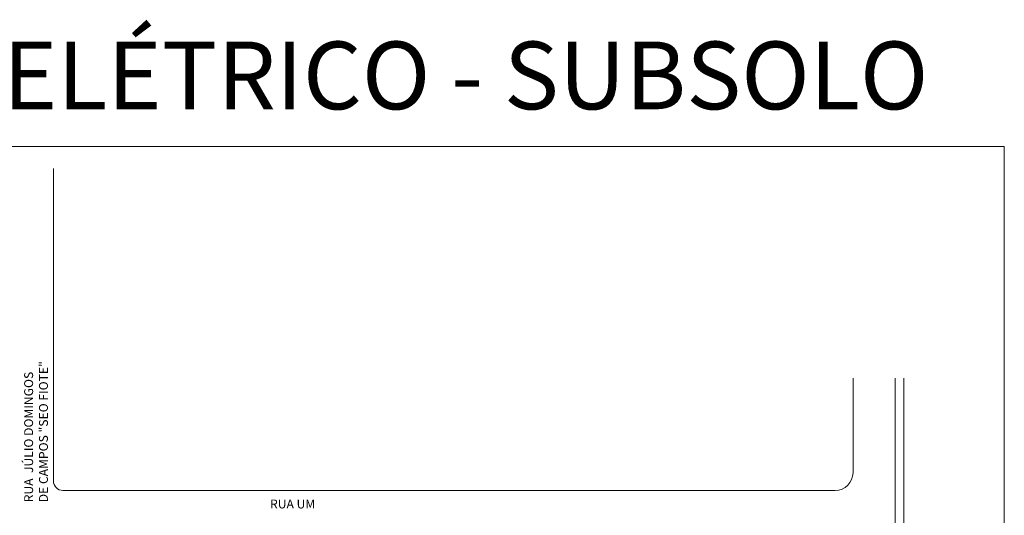
# Model space of a CAD drawing. Units: millimetres. Extents: x -112 to 624, y -149 to 269.
# Drawn here: x 38 to 315, y 129 to 269 of the extents above; entities that cross this region are included whole.
import ezdxf

# ---------------------------------------------------------------- set-up
doc = ezdxf.new("R2010")
doc.units = ezdxf.units.MM
doc.header["$MEASUREMENT"] = 0
doc.layers.get('0').update_dxf_attribs({"lineweight": 18})
doc.layers.add('DI-Tabelas', color=7, linetype='Continuous', lineweight=13)
doc.layers.add('VEGETACAO', color=7, linetype='Continuous')
doc.styles.add('Arial', font='arial.ttf')
doc.styles.add('VerdanaN', font='txt')

msp = doc.modelspace()

# ---------------------------------------------------------------- linework, layer by layer
msp.add_lwpolyline([(-112.19, 233.07), (314.86, 233.07), (314.86, -149.34), (-112.19, -149.34)], close=True)
at = {"layer": 'VEGETACAO', "color": 251, "lineweight": 5}
for p, q in [((47.52, 139.04), (47.52, 226.84)), ((272.32, 167.93), (272.32, 141.34)), ((284.15, 167.93), (284.15, 66.28)), ((286.65, 167.93), (286.65, 63.3)), ((267.32, 136.34), (50.22, 136.34))]:
    msp.add_line(p, q, dxfattribs=at)
for centre, radius, start, end in [((267.32, 141.34), 5, 270, 0), ((50.22, 139.04), 2.7, 180, 270)]:
    msp.add_arc(centre, radius, start, end, dxfattribs=at)

# ---------------------------------------------------------------- texts
at = {"layer": 'DI-Tabelas', "insert": (102.42, 243.51), "char_height": 19.0353, "width": 1056.7774, "attachment_point": 8, "line_spacing_factor": 0.6, "style": 'Arial'}
msp.add_mtext('\\pt628.16434;PROJETO ELÉTRICO - SUBSOLO', dxfattribs=at)
at = {"layer": 'VEGETACAO', "color": 251, "lineweight": 5, "insert": (39.31, 133.03), "char_height": 2.5, "width": 124.7953, "attachment_point": 1, "rotation": 90.0002, "style": 'VerdanaN'}
msp.add_mtext('RUA  JÚLIO DOMINGOS \\PDE CAMPOS "SEO FIOTE"', dxfattribs=at)
at = {"layer": 'VEGETACAO', "color": 251, "lineweight": 5, "insert": (108.43, 133.79), "char_height": 2.5, "width": 64.7528, "attachment_point": 1, "style": 'VerdanaN'}
msp.add_mtext('RUA UM', dxfattribs=at)

doc.saveas('drawing.dxf')
